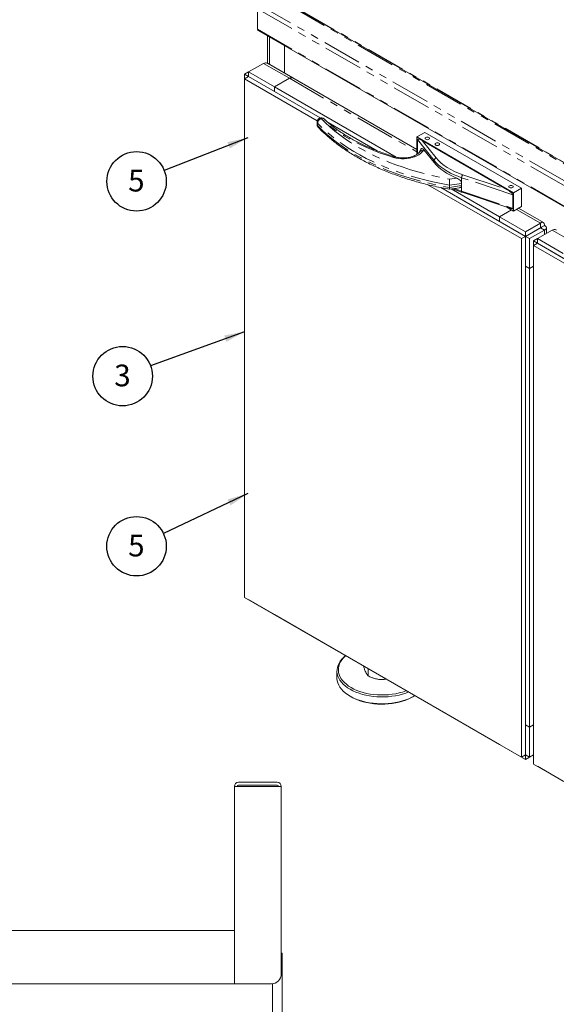
# Model space of a CAD drawing. Units: inches. Extents: x 1 to 135, y 1 to 86.
# Drawn here: x 103 to 116, y 45 to 70 of the extents above; entities that cross this region are included whole.
import ezdxf

# ---------------------------------------------------------------- set-up
doc = ezdxf.new("R2010")
doc.units = ezdxf.units.IN
doc.header["$LTSCALE"] = 4
doc.header["$MEASUREMENT"] = 0
doc.linetypes.add('PHANTOM', pattern=[0.5, 0.25, -0.05, 0.05, -0.05, 0.05, -0.05])
doc.layers.add('DIM', color=12, linetype='Continuous')
doc.styles.add('SLDTEXTSTYLE2', font='TXT', dxfattribs={"width": 0.75})
doc.dimstyles.new('SLDDIMSTYLE1', dxfattribs={"dimtxt": 0, "dimasz": 0.52, "dimexe": 0, "dimexo": 0.0625, "dimgap": 0, "dimtad": 0, "dimtih": 1, "dimtoh": 1, "dimdec": 0, "dimrnd": 1e-09, "dimzin": 0, "dimdsep": 46, "dimlunit": 5, "dimtxsty": 'Standard', "dimsah": 1, "dimcen": 0.09, "dimadec": 0, "dimazin": 0, "dimtfac": 0.52, "dimtdec": 0, "dimtofl": 0, "dimtmove": 0, "dimatfit": 3, "dimfxl": 0, "dimfrac": 2, "dimtolj": 1, "dimtzin": 0, "dimarcsym": 0})

# ---------------------------------------------------------------- blocks, each defined once
blk = doc.blocks.new('SW_NOTE_5')
at = {"layer": 'DIM', "color": 0}
blk.add_circle((-0.682, -0.323), 0.754, dxfattribs=at)
at = {"layer": 'DIM', "color": 0, "insert": (-0.687, -0.03), "char_height": 0.551, "attachment_point": 2, "style": 'SLDTEXTSTYLE2'}
blk.add_mtext('5', dxfattribs=at)
blk = doc.blocks.new('SW_NOTE_6')
at = {"layer": 'DIM', "color": 0}
blk.add_circle((-0.702, -0.276), 0.754, dxfattribs=at)
at = {"layer": 'DIM', "color": 0, "insert": (-0.708, 0.018), "char_height": 0.551, "attachment_point": 2, "style": 'SLDTEXTSTYLE2'}
blk.add_mtext('5', dxfattribs=at)
blk = doc.blocks.new('SW_NOTE_7')
at = {"layer": 'DIM', "color": 0}
blk.add_circle((-0.709, -0.259), 0.754, dxfattribs=at)
at = {"layer": 'DIM', "color": 0, "insert": (-0.714, 0.035), "char_height": 0.551, "attachment_point": 2, "style": 'SLDTEXTSTYLE2'}
blk.add_mtext('3', dxfattribs=at)

msp = doc.modelspace()

# ---------------------------------------------------------------- linework, layer by layer
at = {"color": 7, "linetype": 'Continuous', "lineweight": 15}
for p, q in [((108.5695985, 69.9558944), (108.5695985, 69.4366678)), ((109.4711569, 70.0152523), (123.2584853, 62.0559971)), ((108.5821398, 69.4089485), (123.2466173, 60.9433259)), ((108.8175684, 69.2730385), (108.8175684, 68.573255)), ((109.248678, 68.3267106), (109.248678, 69.0241642)), ((109.2506983, 69.0229979), (109.2506983, 68.3255443)), ((108.7183536, 68.5724803), (108.3395464, 68.3537995)), ((109.4637218, 68.2025684), (108.8202519, 68.5740357)), ((108.3395464, 68.3537806), (108.2385283, 68.295464)), ((108.2385283, 68.1788376), (108.2385283, 68.295464)), ((108.2385283, 68.295464), (108.3395407, 68.2371508)), ((108.3395436, 68.2371525), (108.2385283, 68.1788376)), ((108.3395464, 68.2371541), (108.3395436, 68.2371525)), ((108.3395436, 68.2371525), (110.1552428, 67.1889716)), ((108.3395464, 68.3537995), (108.3395464, 68.2371508)), ((108.3395464, 68.3537995), (108.9961427, 67.9747545)), ((108.3395464, 68.2371508), (108.9961427, 67.8581059)), ((109.3749499, 68.1934386), (108.9961427, 67.9747578)), ((112.6084397, 66.3871648), (109.4642284, 68.2022793)), ((108.2385283, 55.0267047), (108.2385283, 68.1788376)), ((108.2385283, 68.1788376), (110.0802452, 67.1156371)), ((108.9961427, 67.9747578), (112.0822006, 66.1932145)), ((108.9961427, 67.9747578), (108.9961427, 67.8581092)), ((108.9961427, 67.9747545), (108.9961427, 67.8581059)), ((108.9961427, 67.8581092), (110.1552467, 67.1889727)), ((108.9961427, 67.8581059), (108.9961456, 67.8581075)), ((108.2385255, 67.5372525), (108.2385283, 67.5372542)), ((108.2385255, 67.5372525), (108.2385283, 67.5372509)), ((108.2385255, 55.9015526), (108.2385255, 67.5372525)), ((110.0759205, 67.0855038), (110.0759205, 67.0271794)), ((110.3600225, 67.0707581), (111.5986953, 66.3556876)), ((110.3600336, 67.0707484), (111.5986776, 66.3556945)), ((112.6084397, 66.7059072), (112.8104702, 66.8225369)), ((112.6084397, 66.7059072), (115.0570494, 65.2923548)), ((112.6084397, 66.2625387), (112.6084397, 66.7059072)), ((112.8104702, 66.8225369), (115.2590799, 65.4089846)), ((112.6205615, 66.2929719), (112.6205615, 66.6382521)), ((114.8888104, 65.3754793), (112.738701, 66.616711)), ((112.7815355, 66.3829752), (113.0459635, 66.0556141)), ((112.8874992, 65.4950438), (115.2590828, 64.1259578)), ((113.43432, 65.4233224), (113.43432, 65.4816468)), ((113.7424911, 65.4709915), (113.7424911, 65.5293159)), ((113.2186442, 65.4205076), (115.360098, 64.1842727)), ((113.2186528, 65.420506), (114.7034989, 64.5633226)), ((113.4352542, 65.379084), (113.6897274, 65.4184469)), ((113.480378, 65.3860639), (114.7034989, 64.6799713)), ((113.7529942, 65.3018709), (114.987538, 64.8904009)), ((115.0449276, 64.8934152), (115.0449276, 65.2386953)), ((115.0570494, 65.2923548), (115.2590799, 65.4089846)), ((115.0570494, 65.2923548), (115.0570494, 64.8257601)), ((115.2590799, 65.4089846), (115.2590799, 64.9423898)), ((115.0570494, 64.8257601), (115.2590799, 64.9423898)), ((114.7034989, 64.6799713), (115.0065447, 64.8549159)), ((115.0065475, 64.8549142), (114.7034989, 64.679968)), ((115.0570494, 64.8257601), (114.8870722, 64.9238859)), ((115.8155523, 64.5357347), (115.1851044, 64.8996846)), ((114.7034989, 64.6799713), (114.7034989, 64.5633226)), ((114.7034989, 64.679968), (114.7034989, 64.5633193)), ((114.7034989, 64.679968), (115.3600952, 64.300923)), ((114.7034989, 64.5633193), (115.3600952, 64.1842743)), ((115.7389024, 64.5196037), (115.3600952, 64.300923)), ((115.7389024, 64.5196037), (115.7389024, 64.402955)), ((115.7641591, 64.4175274), (115.8399205, 64.4612635)), ((115.7389024, 64.402955), (115.3600952, 64.1842743)), ((115.3600952, 64.300923), (115.3600952, 64.1842743)), ((115.7641591, 64.4175321), (115.360098, 64.1842727)), ((115.7389052, 64.4029501), (115.360098, 64.1842694)), ((115.8399205, 64.3446352), (115.4611133, 64.1259545)), ((116.0419596, 64.3446525), (115.6631524, 64.1259718)), ((115.8399205, 64.3446352), (115.7389052, 64.4029501)), ((115.7389052, 64.4029501), (115.7423873, 64.4027065)), ((115.7515307, 64.4248223), (115.7641591, 64.4175321)), ((115.7641591, 64.4175321), (115.7641591, 64.4029494)), ((115.8922229, 64.2582114), (115.8922229, 64.4029544)), ((115.360098, 64.1842727), (115.2590828, 64.1259578)), ((115.2590828, 64.1259578), (115.2590828, 50.9738249)), ((115.360098, 64.1842727), (115.360098, 51.0321397)), ((115.4611133, 64.1259545), (115.360098, 64.1842694)), ((115.360098, 64.1842694), (115.360098, 63.4260562)), ((115.4611133, 64.1259545), (115.4611133, 63.3677413)), ((115.6631524, 64.1259528), (115.5621343, 64.0676363)), ((115.5621343, 64.0676363), (115.6631467, 64.0093231)), ((115.5621343, 63.9510099), (115.5621343, 64.0676363)), ((115.6631495, 64.0093248), (115.5621343, 63.9510099)), ((115.5621343, 50.798877), (115.5621343, 63.9510099)), ((115.5621343, 63.9510099), (117.4790497, 62.8443982)), ((115.6631524, 64.0093264), (115.6631495, 64.0093248)), ((115.6631495, 64.0093248), (117.3475794, 63.0369241)), ((115.6631524, 64.1259718), (115.6631524, 64.0093231)), ((115.6631524, 64.1259718), (116.3197487, 63.7469268)), ((115.6631524, 64.0093231), (116.3197487, 63.6302781)), ((115.4611133, 63.3677413), (115.360098, 63.4260562)), ((115.4611162, 63.3677397), (115.3601009, 63.4260545)), ((115.3601009, 63.4260545), (115.3601009, 51.7903546)), ((115.4611133, 63.3677413), (115.5621343, 63.4260595)), ((115.5621343, 63.4260562), (115.4611162, 63.3677397)), ((115.4611162, 63.3677397), (115.4611162, 51.7320397)), ((115.5621314, 63.3094248), (115.5621343, 63.3094265)), ((115.5621314, 63.3094248), (115.5621343, 63.3094232)), ((115.5621314, 51.6737248), (115.5621314, 63.3094248)), ((108.2385255, 55.9015526), (108.2385283, 55.9015509)), ((115.2590828, 50.9738249), (108.2385283, 55.0267047)), ((108.3395464, 54.9683692), (108.3395464, 54.9683882)), ((108.9961427, 54.5893243), (108.3395464, 54.9683692)), ((108.9961427, 54.589321), (108.9961427, 54.5893432)), ((108.9961427, 54.5893243), (108.9961427, 54.5893432)), ((114.7034989, 51.2945344), (108.9961427, 54.589321)), ((111.3736246, 53.0340755), (111.3736246, 53.2168299)), ((110.5806946, 53.1602625), (110.5806946, 52.9852894)), ((111.4622579, 52.9929875), (111.4784313, 52.9864774)), ((110.9152984, 52.5188463), (110.9405563, 52.5042605)), ((112.5065472, 52.5042605), (112.5318051, 52.5188463)), ((115.3601009, 51.7903579), (115.360098, 51.7903562)), ((115.360098, 51.7903562), (115.360098, 51.032143)), ((115.4611133, 51.7320414), (115.360098, 51.7903562)), ((115.4611162, 51.7320397), (115.3601009, 51.7903546)), ((115.4611133, 51.7320414), (115.4611133, 50.9738282)), ((115.4611162, 51.7320397), (115.5621314, 51.7903546)), ((115.5621314, 51.6737248), (115.5621343, 51.6737232)), ((114.7034989, 51.2945344), (114.7034989, 51.2945566)), ((114.7034989, 51.2945377), (114.7034989, 51.2945566)), ((115.3600952, 50.9154927), (114.7034989, 51.2945377)), ((114.7035017, 51.294536), (114.7034989, 51.2945344)), ((115.360098, 51.0321397), (115.2590828, 50.9738249)), ((115.3600952, 50.9154927), (115.3600952, 51.0321381)), ((115.5621343, 51.0321274), (115.3600952, 50.9154927)), ((115.4611133, 50.9738282), (115.360098, 51.032143)), ((115.3601009, 51.0321414), (115.360098, 51.0321397)), ((115.5621343, 51.0321463), (115.4611133, 50.9738282)), ((122.5826887, 46.7459972), (115.5621343, 50.798877)), ((115.6631524, 50.7405415), (115.6631524, 50.7405605)), ((116.3197487, 50.3614965), (115.6631524, 50.7405415)), ((107.9798346, 46.5740994), (107.9798346, 50.2313066)), ((107.9842451, 50.2313066), (107.9798346, 50.2313066)), ((107.9842451, 50.2313066), (108.0857842, 50.2313066)), ((108.0857842, 50.3372562), (109.0644057, 50.3372562)), ((108.0857842, 50.2625568), (109.0644057, 50.2625568)), ((109.1703553, 50.2313066), (108.0857842, 50.2313066)), ((109.1703553, 45.4717561), (109.1703553, 50.2313066)), ((85.1452049, 46.5777062), (107.9798346, 46.5777062)), ((107.9798346, 46.5740994), (107.9798346, 46.4405064)), ((107.9798346, 45.3277064), (107.9798346, 46.4405064)), ((109.1703553, 46.0003566), (109.1924266, 46.0003566)), ((109.1924266, 15.3128571), (109.1924266, 46.0003566)), ((107.9798346, 45.2217556), (85.0801408, 45.2217556)), ((107.9798346, 45.3277064), (107.9798346, 45.2217556)), ((108.0857842, 45.2217556), (107.9798346, 45.2217556)), ((108.0857842, 45.2217556), (108.920356, 45.2217556)), ((108.9424262, 45.2227318), (108.9424262, 15.3753563))]:
    msp.add_line(p, q, dxfattribs=at)
at = {"color": 8, "linetype": 'PHANTOM', "lineweight": 0}
for p, q in [((108.5695985, 69.9558944), (123.234076, 61.4902717)), ((123.2608593, 61.6028333), (108.6536895, 70.0353729)), ((109.3869829, 70.0373357), (123.2642593, 62.0261545)), ((109.6463093, 69.9262003), (123.2759509, 62.0579757)), ((108.5695985, 69.4366678), (123.234076, 60.9710451)), ((108.8698708, 68.5453913), (108.8698708, 69.2428449)), ((108.7183536, 68.5724803), (109.3749471, 68.1934369)), ((109.3749499, 68.1934386), (112.6084397, 66.3267847)), ((110.0890179, 66.9975457), (110.0890179, 67.05587)), ((113.0459635, 66.1116054), (112.6205615, 66.6382521)), ((112.738701, 66.616711), (113.0977525, 66.1722062)), ((112.6205615, 66.2929719), (112.6314231, 66.2795253)), ((113.0459635, 66.0556141), (113.0459635, 66.1116054)), ((113.7710625, 65.7480216), (114.8888104, 65.3754793)), ((113.7424911, 65.5293159), (113.43432, 65.4816468)), ((113.43432, 65.4233224), (113.7424911, 65.4709915)), ((113.4364149, 65.6334915), (113.619701, 65.6618429)), ((115.0449276, 65.2386953), (113.7424911, 65.6727937)), ((113.7424911, 65.5293159), (113.7424911, 65.6727937)), ((113.7424911, 65.3275136), (113.7424911, 65.4709915)), ((113.7424911, 65.3275136), (115.0449276, 64.8934152)), ((115.132808, 64.8694946), (115.7389024, 64.5196037)), ((115.8399205, 64.3446352), (115.8399205, 64.2280179)), ((116.0419596, 64.3446525), (116.5722897, 64.0384995))]:
    msp.add_line(p, q, dxfattribs=at)
at = {"color": 8, "linetype": 'PHANTOM', "lineweight": 0, "flags": 128}
for points in [[(110.0890179, 67.05587), (110.0784642, 67.0721062), (110.0759205, 67.0855038)], [(110.0759205, 67.0271794), (110.0784642, 67.0137818), (110.0890179, 66.9975457)], [(113.43432, 65.4816468), (113.2240059, 65.5213464), (113.016512, 65.5657167), (112.8121493, 65.6146913), (112.6112242, 65.6681965), (112.4140381, 65.7261524), (112.2208865, 65.7884718), (112.0320591, 65.8550615), (111.8478391, 65.9258215), (111.6685027, 66.0006457), (111.4943188, 66.079422), (111.3255484, 66.1620322), (111.1624449, 66.2483525), (111.0052525, 66.3382534), (110.8542072, 66.4316001), (110.7095353, 66.5282527), (110.5714538, 66.6280662), (110.4401697, 66.730891), (110.31588, 66.8365729), (110.1987708, 66.9449534), (110.0890179, 67.05587)], [(110.0890179, 66.9975457), (110.1987708, 66.8866291), (110.31588, 66.7782486), (110.4401697, 66.6725667), (110.5714538, 66.5697419), (110.7095353, 66.4699284), (110.8542072, 66.3732758), (111.0052525, 66.279929), (111.1624449, 66.1900281), (111.3255484, 66.1037079), (111.4943188, 66.0210977), (111.6685027, 65.9423214), (111.8478391, 65.8674971), (112.0320591, 65.7967371), (112.2208865, 65.7301475), (112.4140381, 65.667828), (112.6112242, 65.6098722), (112.8121493, 65.5563669), (113.016512, 65.5073924), (113.2240059, 65.463022), (113.43432, 65.4233224)], [(110.1830634, 67.1729903), (110.2899745, 67.0649114), (110.4040037, 66.959285), (110.5249825, 66.8562673), (110.6527321, 66.7560106), (110.7870635, 66.658663), (110.9277782, 66.5643686), (111.0746681, 66.4732667), (111.2275161, 66.385492), (111.3860962, 66.3011743), (111.550174, 66.2204382), (111.7195069, 66.1434031), (111.8938445, 66.0701828), (112.0729292, 66.0008857), (112.2564961, 65.9356141), (112.4442738, 65.8744646), (112.6359849, 65.8175275), (112.8313458, 65.7648871), (113.0300677, 65.7166212), (113.2318568, 65.672801), (113.4364149, 65.6334915)], [(112.0163631, 66.1871533), (111.8448399, 66.2408769), (111.6773893, 66.298724), (111.5143085, 66.3605919), (111.3558871, 66.4263709), (111.2024063, 66.495944), (111.0541386, 66.5691878), (110.9113473, 66.6459723), (110.7742859, 66.7261611), (110.6431976, 66.8096119), (110.5183153, 66.8961765), (110.3998605, 66.9857012), (110.2880437, 67.0780271), (110.1830634, 67.1729903)], [(112.764306, 66.3547375), (112.7359244, 66.3179884), (112.6995183, 66.2836774), (112.655704, 66.2523854), (112.6052231, 66.2246421), (112.5489302, 66.200917), (112.4877781, 66.1816118), (112.4228019, 66.1670532), (112.3551015, 66.1574877), (112.2858229, 66.1530772), (112.2161387, 66.1538963), (112.1472286, 66.1599313), (112.0802588, 66.1710798), (112.0163631, 66.1871533)], [(113.7424911, 65.6727937), (113.6437755, 65.7083266), (113.5494616, 65.7476426), (113.4599839, 65.7905608), (113.3757544, 65.8368834), (113.297161, 65.8863971), (113.2245656, 65.938874), (113.1583026, 65.9940724), (113.098677, 66.0517381), (113.0459635, 66.1116054)], [(113.0977525, 66.1722062), (113.1555534, 66.1072447), (113.22177, 66.0450179), (113.2960165, 65.9858885), (113.3778601, 65.930201), (113.4668239, 65.87828), (113.5623894, 65.8304281), (113.6639996, 65.7869241), (113.7710625, 65.7480216)], [(113.5588323, 65.3981996), (113.6437755, 65.3630465), (113.7424911, 65.3275136)], [(113.7424911, 65.3275136), (113.7430401, 65.3189597), (113.744666, 65.3118325), (113.7473063, 65.3064056), (113.7508595, 65.3028879), (113.7529942, 65.3018709)]]:
    msp.add_lwpolyline(points, dxfattribs=at)
at = {"color": 7, "linetype": 'Continuous', "lineweight": 15, "flags": 128}
for points in [[(112.9140108, 66.6461344), (112.8954723, 66.6389835), (112.8736047, 66.6364725), (112.8517371, 66.6389835), (112.8331986, 66.6461344), (112.8208116, 66.6568365), (112.8164618, 66.6694604), (112.8208116, 66.6820843), (112.8331986, 66.6927863), (112.8517371, 66.6999372), (112.8736047, 66.7024482), (112.8954723, 66.6999372), (112.9140108, 66.6927863), (112.9263978, 66.6820843), (112.9307476, 66.6694604), (112.9263978, 66.6568365), (112.9140108, 66.6461344)], [(113.1665489, 66.5003473), (113.1480105, 66.4931964), (113.1261428, 66.4906853), (113.1042752, 66.4931964), (113.0857367, 66.5003473), (113.0733497, 66.5110493), (113.069, 66.5236732), (113.0733497, 66.5362971), (113.0857367, 66.5469992), (113.1042752, 66.55415), (113.1261428, 66.5566611), (113.1480105, 66.55415), (113.1665489, 66.5469992), (113.1789359, 66.5362971), (113.1832857, 66.5236732), (113.1789359, 66.5110493), (113.1665489, 66.5003473)], [(113.0459635, 66.0556141), (113.0969189, 65.9975907), (113.1543677, 65.9416254), (113.2180617, 65.8879598), (113.2877256, 65.8368259), (113.3630584, 65.7884447), (113.4437345, 65.7430253), (113.5294055, 65.7007638), (113.619701, 65.6618429)], [(115.0353311, 65.4215223), (115.0167927, 65.4143714), (114.994925, 65.4118603), (114.9730574, 65.4143714), (114.9545189, 65.4215223), (114.9421319, 65.4322243), (114.9377822, 65.4448482), (114.9421319, 65.4574721), (114.9545189, 65.4681741), (114.9730574, 65.475325), (114.994925, 65.4778361), (115.0167927, 65.475325), (115.0353311, 65.4681741), (115.0477182, 65.4574721), (115.0520679, 65.4448482), (115.0477182, 65.4322243), (115.0353311, 65.4215223)], [(110.9154297, 52.6937435), (110.850642, 52.734417), (110.7919771, 52.7780774), (110.7398466, 52.8244186), (110.694616, 52.8731155), (110.6566027, 52.9238265), (110.6260732, 52.976196), (110.6032418, 53.0298566), (110.5882686, 53.0844318), (110.5812585, 53.139539), (110.5822608, 53.1947915), (110.5912685, 53.2498018), (110.6082183, 53.3041841), (110.6329914, 53.3575568), (110.6654139, 53.4095457), (110.7052586, 53.459786), (110.7522458, 53.5079254), (110.7993387, 53.5483581)], [(110.8042014, 53.5455509), (110.7933207, 53.5360067), (110.7457575, 53.4892164), (110.7052394, 53.4402661), (110.6720583, 53.3895085), (110.6464531, 53.3373093), (110.6286085, 53.2840446), (110.618653, 53.2300981), (110.6166583, 53.1758586), (110.6226388, 53.1217169), (110.6365514, 53.0680629), (110.6582959, 53.0152834), (110.6877155, 52.9637586), (110.7245984, 52.9138597), (110.7686788, 52.8659462), (110.819639, 52.8203634), (110.8771119, 52.7774397), (110.9406835, 52.7374844)], [(110.5806946, 52.9852894), (110.5812585, 52.9645659), (110.5882686, 52.9094588), (110.6032418, 52.8548835), (110.6260732, 52.801223), (110.6566027, 52.7488535), (110.694616, 52.6981425), (110.7398466, 52.6494456), (110.7919771, 52.6031044), (110.850642, 52.5594439), (110.9154297, 52.5187705)], [(110.9406835, 52.7374844), (111.0098957, 52.7007853), (111.0842497, 52.6676069), (111.16321, 52.6381882), (111.2462075, 52.6127411), (111.3326443, 52.5914491), (111.4218976, 52.5744655), (111.5133243, 52.5619127), (111.6062657, 52.5538811), (111.7000522, 52.5504286), (111.794008, 52.5515802), (111.8874561, 52.5573274), (111.9797233, 52.5676288), (112.0701448, 52.5824104), (112.1580691, 52.6015654), (112.2428626, 52.6249561), (112.3239146, 52.6524137), (112.3404474, 52.658695)], [(112.395826, 52.6267256), (112.3257869, 52.5995395), (112.242398, 52.5724143), (112.1553698, 52.5494125), (112.0653126, 52.5306953), (111.9728583, 52.5163942), (111.8786553, 52.5066092), (111.7833643, 52.5014092), (111.6876537, 52.5008306), (111.592195, 52.5048774), (111.4976576, 52.5135213), (111.4047048, 52.5267016), (111.3139884, 52.5443259), (111.2261448, 52.5662705), (111.1417901, 52.5923815), (111.0615161, 52.6224759), (110.9858858, 52.6563424), (110.9154297, 52.6937435)], [(110.9154297, 52.5187705), (110.9858858, 52.4813693), (111.0615161, 52.4475028), (111.1417901, 52.4174085), (111.2261448, 52.3912975), (111.3139884, 52.3693528), (111.4047048, 52.3517286), (111.4976576, 52.3385483), (111.592195, 52.3299044), (111.6876537, 52.3258576), (111.7833643, 52.3264362), (111.8786553, 52.3316362), (111.9728583, 52.3414211), (112.0653126, 52.3557223), (112.1553698, 52.3744395), (112.242398, 52.3974413), (112.3257869, 52.4245664), (112.4049516, 52.4556247), (112.4793367, 52.4903981), (112.5484206, 52.5286428), (112.556847, 52.5337702)], [(112.5065472, 52.5042605), (112.4724887, 52.4854134), (112.4006409, 52.4504431), (112.3239146, 52.4191163), (112.2428626, 52.3916587), (112.1580691, 52.3682681), (112.0701448, 52.349113), (111.9797233, 52.3343315), (111.8874561, 52.32403), (111.794008, 52.3182828), (111.7000522, 52.3171313), (111.6062657, 52.3205837), (111.5133243, 52.3286153), (111.4218976, 52.3411681), (111.3326443, 52.3581517), (111.2462075, 52.3794438), (111.16321, 52.4048908), (111.0842497, 52.4343095), (111.0098957, 52.467488), (110.9406835, 52.504187)]]:
    msp.add_lwpolyline(points, dxfattribs=at)
at = {"color": 7, "linetype": 'Continuous', "lineweight": 15}
for centre, radius, start, end in [((109.4272571, 68.1204241), 0.0898174, 65.69288095, 125.61757748), ((109.4272571, 68.1204208), 0.0898174, 65.69288095, 125.61757748), ((110.1830634, 67.0855038), 0.1071429, 46.52761254, 180), ((110.1830634, 67.0271794), 0.1071429, 180, 223.39550342), ((111.7018837, 53.5507928), 0.6069454, 248.39788048, 261.54369417), ((111.7235501, 53.6724116), 0.7304368, 261.26552988, 278.77170572), ((108.0857848, 50.2313066), 0.10595, 90, 180), ((108.0857848, 50.2313066), 0.03125, 90, 180), ((109.0644058, 50.2313066), 0.10595, 0, 90), ((109.0644058, 50.2313066), 0.03125, 0, 90), ((108.9203558, 45.4717556), 0.25, 270, 0)]:
    msp.add_arc(centre, radius, start, end, dxfattribs=at)
at = {"color": 8, "linetype": 'PHANTOM', "lineweight": 0}
for centre, radius, start, end in [((110.1507477, 66.9953058), 0.0617704, 177.92187721, 222.51913359), ((110.2226502, 67.0448842), 0.1340831, 107.17197377, 175.30032983), ((110.2119183, 67.1074855), 0.0715785, 51.22333493, 113.77350795), ((112.0434377, 66.1710435), 0.0315049, 83.61017902, 149.24676777), ((112.7404987, 66.2750623), 0.083156, 73.36359938, 142.69198495), ((112.1362582, 66.7573225), 0.7460018, 327.33972362, 329.88052687), ((113.1144918, 66.1054713), 0.0688023, 104.0811201, 174.88490067), ((113.8610093, 65.6708203), 0.1185346, 139.36051522, 179.04605413)]:
    msp.add_arc(centre, radius, start, end, dxfattribs=at)
at = {"color": 7, "linetype": 'Continuous', "lineweight": 15}
for centre, major_axis, ratio, start_param, end_param in [((112.738701, 66.5700516), (0.1161286, -0.075612), 0.2870552668, 1.7555677672, 3.326364094), ((112.738701, 66.2247714), (0.1161286, -0.075612), 0.2870552668, 3.326364094, 3.6339950783), ((114.8888104, 65.3288198), (0.1546904, -0.0955947), 0.2202874028, 0.1353002087, 1.7060965355), ((114.8888104, 64.9835397), (0.1546904, -0.0955947), 0.2202874028, 5.5323287712, 6.4184855159)]:
    msp.add_ellipse(centre, major_axis=major_axis, ratio=ratio, start_param=start_param, end_param=end_param, dxfattribs=at)
for points, knots in [([(108.5833079, 69.4082803), (108.5795204, 69.4114213), (108.5719411, 69.4177069), (108.5703796, 69.4303451), (108.5695985, 69.4366678)], [0, 0, 0, 0, 0.4997128054, 1, 1, 1, 1]), ([(108.7183536, 68.5724803), (108.7343414, 68.577815), (108.7663169, 68.5884846), (108.8014989, 68.5860436), (108.8157308, 68.5748204), (108.8190834, 68.5721765)], [0, 0, 0, 0, 0.43324461557, 0.86648922601, 1, 1, 1, 1]), ([(110.1052103, 66.953569), (110.1227046, 66.9353126), (110.1732386, 66.8825771), (110.2615464, 66.797046), (110.3719958, 66.6978092), (110.4884472, 66.6010084), (110.6106475, 66.5067207), (110.7384635, 66.4150741), (110.8717188, 66.326179), (111.0102406, 66.2401445), (111.1538479, 66.1570742), (111.3023548, 66.0770672), (111.4555713, 66.0002177), (111.6133029, 65.9266152), (111.7753505, 65.8563454), (111.9415107, 65.7894894), (112.1115756, 65.7261245), (112.285333, 65.6663236), (112.4625674, 65.6101562), (112.6430575, 65.5576846), (112.8265847, 65.5089787), (113.012904, 65.464059), (113.2018528, 65.4231103), (113.3430042, 65.3954652), (113.4211574, 65.3816307), (113.4350313, 65.3791748)], [0, 0, 0, 0, 0.02432280388, 0.07025874507, 0.11621420957, 0.162194863, 0.2081942306, 0.25420668303, 0.30022743228, 0.34625249282, 0.39227816191, 0.43830157764, 0.48432090557, 0.53033478046, 0.57634223209, 0.62234261851, 0.66833556774, 0.71432092737, 0.76029872204, 0.80626911773, 0.85223239227, 0.89818891118, 0.94413910803, 0.99008346868, 1, 1, 1, 1]), ([(112.0469287, 66.2023573), (112.0192124, 66.2107334), (111.9387419, 66.2350522), (111.8081092, 66.2780152), (111.6564479, 66.3323105), (111.508768, 66.3899962), (111.3652491, 66.4509096), (111.2261304, 66.5149617), (111.0916248, 66.5820369), (110.9619413, 66.6520201), (110.8372792, 66.7247899), (110.7178262, 66.8002204), (110.6037687, 66.8781841), (110.495252, 66.9585401), (110.3925282, 67.0411794), (110.3138647, 67.1097613), (110.2699747, 67.1508913), (110.2567782, 67.163258)], [0, 0, 0, 0, 0.0376948216, 0.1094420492, 0.1811738302, 0.2528864802, 0.3245796864, 0.3962535571, 0.4679087396, 0.5395465636, 0.6111692142, 0.6827799358, 0.7543832691, 0.8259845761, 0.8975897142, 0.9692080654, 1, 1, 1, 1]), ([(112.6740938, 66.3250553), (112.6718203, 66.3216936), (112.6649519, 66.3115373), (112.6488664, 66.2935259), (112.623416, 66.2717384), (112.5920596, 66.250776), (112.5552417, 66.23129), (112.5133953, 66.2138279), (112.4671335, 66.1988969), (112.4171919, 66.1869307), (112.3644208, 66.1782792), (112.309746, 66.1731944), (112.254151, 66.171834), (112.1986233, 66.1742283), (112.1442682, 66.1803918), (112.09314, 66.1896428), (112.0618775, 66.1982443), (112.0469287, 66.2023573)], [0, 0, 0, 0, 0.0347546462, 0.104999551, 0.173538881, 0.2414080154, 0.3093103588, 0.3775830727, 0.4463649154, 0.5156475736, 0.5853523339, 0.6553685836, 0.7255726828, 0.795836414, 0.8660026752, 0.9359262291, 1, 1, 1, 1]), ([(112.7168135, 66.4039937), (112.7134412, 66.3966088), (112.7024105, 66.372453), (112.6874747, 66.3461287), (112.6754995, 66.3272691), (112.6740938, 66.3250553)], [0, 0, 0, 0, 0.2798736908, 0.9154692056, 1, 1, 1, 1]), ([(112.717512, 66.4036551), (112.7186273, 66.4062112), (112.7225418, 66.4151826), (112.7363126, 66.4184373), (112.7571009, 66.4099562), (112.7736799, 66.3916494), (112.7815355, 66.3829752)], [0, 0, 0, 0, 0.0938469687, 0.3293816168, 0.6822435, 1, 1, 1, 1]), ([(113.43432, 65.4816468), (113.4343402, 65.4918748), (113.4343807, 65.5123248), (113.4346998, 65.5482872), (113.4351881, 65.583669), (113.435784, 65.6129141), (113.4362183, 65.6278512), (113.436412, 65.6334097), (113.4364149, 65.6334915)], [0, 0, 0, 0, 0.2043036672, 0.4084863118, 0.6160914981, 0.8313567997, 0.9975166446, 1, 1, 1, 1]), ([(113.619701, 65.6618429), (113.6346351, 65.6546996), (113.6666413, 65.6393903), (113.7060821, 65.6056417), (113.7307916, 65.5719071), (113.7410956, 65.547669), (113.742098, 65.5344856), (113.7424911, 65.5293159)], [0, 0, 0, 0, 0.2733645387, 0.5858626546, 0.7621739504, 0.9067392848, 1, 1, 1, 1]), ([(113.7424911, 65.4709915), (113.7415502, 65.4634189), (113.739673, 65.4483118), (113.7241641, 65.4306961), (113.7069407, 65.4200783), (113.6928679, 65.4199985), (113.689526, 65.4199796)], [0, 0, 0, 0, 0.2591468007, 0.516983431, 0.8852972636, 1, 1, 1, 1]), ([(113.4351433, 65.3797142), (113.4349945, 65.3803229), (113.4346776, 65.3816196), (113.4343828, 65.3968492), (113.4343409, 65.4144963), (113.43432, 65.4233224)], [0, 0, 0, 0, 0.3066105746, 0.6532025717, 1, 1, 1, 1]), ([(113.5259005, 65.3931055), (113.5440086, 65.3845142), (113.5908525, 65.3622892), (113.6667556, 65.3318073), (113.7257527, 65.3113273), (113.7529942, 65.3018709)], [0, 0, 0, 0, 0.2532771373, 0.6552072464, 1, 1, 1, 1]), ([(115.8399205, 64.4612635), (115.8403241, 64.4759186), (115.8411312, 64.5052288), (115.8244827, 64.533264), (115.797445, 64.5443432), (115.7667889, 64.5380857), (115.7466225, 64.5247203), (115.7389024, 64.5196037)], [0, 0, 0, 0, 0.2164407472, 0.4328814919, 0.6493169087, 0.8657522717, 1, 1, 1, 1]), ([(115.8399205, 64.3446352), (115.852813, 64.3516116), (115.878598, 64.3655644), (115.8945495, 64.3939939), (115.8906218, 64.4229426), (115.8698717, 64.4463577), (115.8482122, 64.457137), (115.8399205, 64.4612635)], [0, 0, 0, 0, 0.2164407472, 0.4328814919, 0.6493169087, 0.8657522717, 1, 1, 1, 1]), ([(115.7439746, 64.4117708), (115.7439991, 64.4118639), (115.7442384, 64.4127698), (115.7420458, 64.4102532), (115.7398906, 64.4052494), (115.7389024, 64.402955)], [0, 0, 0, 0, 0.058369422, 0.5682554037, 1, 1, 1, 1]), ([(116.0419596, 64.3446525), (116.0579473, 64.3499873), (116.0899229, 64.3606568), (116.1251049, 64.3582159), (116.1393368, 64.3469927), (116.1426894, 64.3443488)], [0, 0, 0, 0, 0.4332446156, 0.866489226, 1, 1, 1, 1]), ([(111.3095835, 53.1253905), (111.3006248, 53.1465011), (111.2823835, 53.1894853), (111.2634418, 53.2485362), (111.2535767, 53.282479), (111.2523009, 53.2868686)], [0, 0, 0, 0, 0.4566121306, 0.9297283501, 1, 1, 1, 1]), ([(111.3736246, 53.0340755), (111.3636609, 53.0432491), (111.3485604, 53.0571523), (111.3271406, 53.0903021), (111.3157628, 53.1121217), (111.3098847, 53.1247438), (111.3095835, 53.1253905)], [0, 0, 0, 0, 0.4839015165, 0.733379127, 0.9863411977, 1, 1, 1, 1]), ([(111.6126293, 52.9504459), (111.5791754, 52.957396), (111.5110584, 52.9715476), (111.4318563, 53.0047264), (111.3867484, 53.027461), (111.3736246, 53.0340755)], [0, 0, 0, 0, 0.4062897752, 0.827264755, 1, 1, 1, 1]), ([(111.8246931, 52.9564336), (111.7963517, 52.9515451), (111.7488191, 52.9433465), (111.6781328, 52.9431105), (111.6356907, 52.9469223), (111.6137531, 52.9502741), (111.6126293, 52.9504459)], [0, 0, 0, 0, 0.4165250978, 0.6985718951, 0.9845580474, 1, 1, 1, 1])]:
    msp.add_open_spline(points, degree=3, knots=knots, dxfattribs=at)

# ---------------------------------------------------------------- block references
at = {"layer": 'DIM'}
for name, p in [('SW_NOTE_6', (106.2023588, 65.8551196)), ('SW_NOTE_7', (105.8557349, 60.8961701)), ('SW_NOTE_5', (106.1818393, 56.6459301))]:
    msp.add_blockref(name, p, dxfattribs=at)

# ---------------------------------------------------------------- leaders
for points in [[(108.3175684, 66.6852869), (106.2023588, 65.8551196)], [(108.2385283, 61.7662727), (105.8557349, 60.8961701)], [(108.3175684, 57.6579739), (106.1818393, 56.6459301)]]:
    msp.add_leader(points, dimstyle='SLDDIMSTYLE1', dxfattribs=at)

doc.saveas('drawing.dxf')
